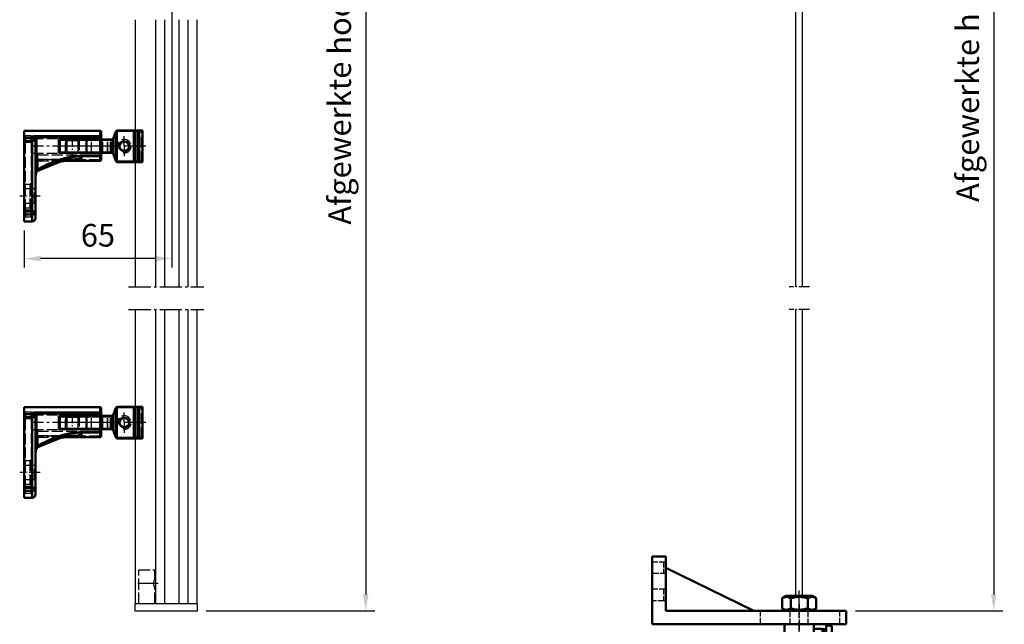
# Model space of a CAD drawing. Units: millimetres. Extents: x 4492 to 4996, y 2274 to 3039.
# Drawn here: x 4561 to 4996, y 2545 to 2812 of the extents above; entities that cross this region are included whole.
import ezdxf

# ---------------------------------------------------------------- set-up
doc = ezdxf.new("R2010")
doc.units = ezdxf.units.MM
for name, pattern in [('AM_DIN_F_W050', [6.25, 4.75, -1.5]), ('AM_DIN_G_W050', [13.75, 9.75, -1.5, 1, -1.5]), ('AM_DIN_G_W050x2', [6.875, 4.75, -0.875, 0.375, -0.875]), ('GEN3', [6.25, 5, -1.25]), ('GEN3A', [3.125, 2.5, -0.625]), ('GEN7', [13.75, 10, -1.25, 1.25, -1.25])]:
    doc.linetypes.add(name, pattern=pattern)
doc.layers.get('Defpoints').update_dxf_attribs({"color": 113})
for name, color, linetype in [('1', 41, 'Continuous'), ('3', 211, 'GEN3'), ('3A', 211, 'GEN3A'), ('7', 4, 'GEN7')]:
    doc.layers.add(name, color=color, linetype=linetype)
for name, color, linetype, lineweight in [('AM_0', 7, 'Continuous', 50), ('AM_0N', 7, 'Continuous', 50), ('AM_3', 6, 'AM_DIN_F_W050', 25), ('AM_5', 3, 'Continuous', 25), ('AM_7', 4, 'AM_DIN_G_W050', 25), ('AM_7N', 4, 'AM_DIN_G_W050', 25), ('AM_HID', 7, 'AM_DIN_F_W050', 25), ('AM_VIS', 7, 'Continuous', 50)]:
    doc.layers.add(name, color=color, linetype=linetype, lineweight=lineweight)
doc.styles.get("Standard").update_dxf_attribs({"font": 'ISOCP.SHX'})
doc.dimstyles.new('AM_DIN$0', dxfattribs={"dimtxt": 2.5, "dimasz": 1.8, "dimexe": 1, "dimexo": 1, "dimgap": 1, "dimtad": 1, "dimdsep": 46, "dimtxsty": 'Standard', "dimcen": 0, "dimclrd": 21, "dimclre": 21, "dimclrt": 2, "dimadec": 0, "dimazin": 2, "dimtp": 0.1, "dimtm": 0.1, "dimtfac": 0.71, "dimtmove": 0, "dimatfit": 3, "dimfxl": 1, "dimlwd": -1, "dimlwe": -1, "dimarcsym": 0})

# ---------------------------------------------------------------- blocks, each defined once
blk = doc.blocks.new('Abstandhalterflansch 34mm')
at = {"layer": 'AM_7'}
blk.add_line((36, 0), (3.5, 0), dxfattribs=at)
at = {"layer": 'AM_7', "linetype": 'AM_DIN_G_W050x2'}
blk.add_line((7, -22), (-2, -22), dxfattribs=at)
at = {"layer": 'AM_HID'}
for p, q in [((0.5, 4.75), (3, 4.75)), ((0.5, 4.75), (0.5, 2.24)), ((3, 2.24), (3, 4.75)), ((4.89, 4.48), (3.5, 4.48)), ((3.5, 4.2), (3.5, 4.48)), ((3, 2.24), (0.5, 2.24)), ((0.5, 1.79), (0.5, 2.24)), ((0.5, -28.29), (0.5, 1.79)), ((0.5, 1.79), (3, 1.79)), ((33.5, 3.25), (3, 3.25)), ((3, 1.79), (3, 2.24)), ((3, 1.79), (3, -28.29)), ((4.54, 3.7), (4.89, 4.02)), ((18.25, -3.25), (18.25, 3.25)), ((33.5, -3.25), (3, -3.25)), ((6, -3.75), (5, -3.75)), ((6, -3.25), (6, -3.75)), ((6, -5.77), (6, -3.75)), ((6, -3.75), (33.5, -3.75)), ((33.5, -3.75), (34, -3.75)), ((6, -5.77), (24.09, -5.77)), ((6, -6.39), (6, -5.77)), ((22.65, -5.81), (6, -5.81)), ((33.5, -5.95), (6, -5.95)), ((6, -6.39), (6, -10.48)), ((6, -6.39), (16.38, -6.39)), ((6, -6.44), (17.56, -6.44)), ((6, -6.45), (17.53, -6.45)), ((34, -5.95), (33.5, -5.95)), ((5.95, -10.53), (6, -10.48)), ((6.03, -10.45), (6.18, -10.69)), ((0.5, -16.75), (2.5, -16.75)), ((2.5, -16.75), (2.5, -27.25)), ((5, -13.17), (5, -13.17)), ((0.5, -18.75), (4.5, -18.75)), ((4.5, -25.25), (4.5, -18.75)), ((4.5, -25.25), (0.5, -25.25)), ((0.5, -27.25), (2.5, -27.25)), ((3, -28.29), (0.5, -28.29)), ((0.5, -28.74), (0.5, -28.29)), ((0.5, -28.74), (3, -28.74)), ((0.5, -28.74), (0.5, -31.25)), ((3, -28.74), (3, -28.29)), ((3, -31.25), (3, -28.74)), ((0.5, -31.25), (3, -31.25))]:
    blk.add_line(p, q, dxfattribs=at)
for centre, radius, start, end in [((0.5, 5.25), 0.5, 180, 270), ((2.38, 1.89), 2.82, 40.1027, 66.6438), ((2.84, 0.12), 4.4, 62.3847, 81.4473), ((33.5, 3.75), 0.5, 270, 0), ((4.5, -3.75), 0.5, 0, 90), ((33.5, -3.75), 0.5, 0, 90), ((6, -6.77), 1, 90, 180), ((25.9, -45.77), 40.51, 103.5983, 119.4246), ((8.68, -13), 3.69, 137.9108, 182.751), ((0.5, -17.25), 0.5, 90, 180), ((2.5, -16.25), 0.5, 270, 0), ((0.5, -18.25), 0.5, 180, 270), ((4.5, -18.25), 0.5, 270, 0), ((0.5, -25.75), 0.5, 90, 180), ((4.5, -25.75), 0.5, 0, 90), ((0.5, -26.75), 0.5, 180, 270), ((2.5, -27.75), 0.5, 0, 90), ((0.5, -31.75), 0.5, 90, 180)]:
    blk.add_arc(centre, radius, start, end, dxfattribs=at)
at = {"layer": 'AM_HID', "extrusion": (0, 0, -1)}
for centre, major_axis, ratio, start_param, end_param in [((6, -6.77), (1, 0), 0.961084, 3.141593, 4.712389), ((6, -6.77), (1, 0), 0.384696, 3.141593, 4.712389), ((16.38, -6.2), (0.119, -0.486), 0.099095, 0, 1.18796), ((5.92, -10.33), (0.254, -0.43), 0.160011, 0, 1.204767), ((6, -10.29), (0.247, -0.435), 0.201944, 0, 1.229916)]:
    blk.add_ellipse(centre, major_axis=major_axis, ratio=ratio, start_param=start_param, end_param=end_param, dxfattribs=at)
at = {"layer": 'AM_HID'}
for points, degree, knots in [([(0.5, 1.79), (0.45, 1.79), (0.4, 1.8), (0.3, 1.84), (0.25, 1.87), (0.18, 1.93), (0.16, 1.96), (0.12, 2), (0.11, 2.01), (0.09, 2.05), (0.07, 2.08), (0.04, 2.15), (0.03, 2.19), (0.01, 2.29), (0, 2.34), (0, 2.39)], 3, [0, 0, 0, 0, 0.296448, 0.296448, 0.635246, 0.635246, 0.846994, 0.846994, 0.952868, 0.952868, 1.122267, 1.122267, 1.393305, 1.393305, 1.693988, 1.693988, 1.693988, 1.693988]), ([(0.5, 2.24), (0.45, 2.24), (0.4, 2.24), (0.3, 2.25), (0.25, 2.25), (0.18, 2.27), (0.16, 2.28), (0.12, 2.29), (0.11, 2.29), (0.09, 2.3), (0.07, 2.31), (0.04, 2.33), (0.03, 2.34), (0.01, 2.36), (0, 2.38), (0, 2.39)], 3, [0, 0, 0, 0, 0.296448, 0.296448, 0.635246, 0.635246, 0.846994, 0.846994, 0.952868, 0.952868, 1.122267, 1.122267, 1.393305, 1.393305, 1.693988, 1.693988, 1.693988, 1.693988]), ([(5, -7.65), (5, -7.52), (5.01, -7.39), (5.05, -7.12), (5.08, -6.97), (5.16, -6.75), (5.19, -6.66), (5.25, -6.54), (5.27, -6.5), (5.33, -6.4), (5.37, -6.34), (5.49, -6.19), (5.57, -6.11), (5.77, -5.99), (5.88, -5.95), (6, -5.95)], 3, [-2.973564, -2.973564, -2.973564, -2.973564, -2.45319, -2.45319, -1.858477, -1.858477, -1.486782, -1.486782, -1.300934, -1.300934, -1.003578, -1.003578, -0.527808, -0.527808, 0, 0, 0, 0]), ([(5, -7.65), (5, -7.56), (5.01, -7.47), (5.05, -7.28), (5.08, -7.18), (5.16, -7.01), (5.19, -6.95), (5.25, -6.87), (5.27, -6.84), (5.33, -6.76), (5.37, -6.72), (5.49, -6.62), (5.57, -6.56), (5.77, -6.47), (5.88, -6.44), (6, -6.44)], 3, [-2.973564, -2.973564, -2.973564, -2.973564, -2.45319, -2.45319, -1.858477, -1.858477, -1.486782, -1.486782, -1.300934, -1.300934, -1.003578, -1.003578, -0.527808, -0.527808, 0, 0, 0, 0]), ([(5, -7.65), (5.05, -7.29), (5.23, -6.91), (5.42, -6.68), (5.59, -6.56), (5.74, -6.49), (5.88, -6.46), (6, -6.45)], 1, [0, 0, 0.5827, 1.203823, 1.608828, 1.873166, 2.057193, 2.206701, 2.332891, 2.332891]), ([(24.09, -5.77), (23.31, -5.77), (22.49, -5.8), (20.81, -5.88), (19.93, -5.95), (18.5, -6.09), (17.95, -6.16), (17.06, -6.28), (16.72, -6.33), (16.38, -6.39)], 3, [0.548197, 0.548197, 0.548197, 0.548197, 2.999923, 2.999923, 5.704079, 5.704079, 7.394176, 7.394176, 8.450487, 8.450487, 8.450487, 8.450487]), ([(0, -28.89), (0, -28.84), (0.01, -28.79), (0.03, -28.68), (0.05, -28.63), (0.09, -28.54), (0.11, -28.51), (0.14, -28.47), (0.16, -28.46), (0.19, -28.42), (0.21, -28.4), (0.27, -28.36), (0.31, -28.34), (0.4, -28.3), (0.45, -28.29), (0.5, -28.29)], 3, [-0.00164, -0.00164, -0.00164, -0.00164, 0.294808, 0.294808, 0.633606, 0.633606, 0.845354, 0.845354, 0.951228, 0.951228, 1.120627, 1.120627, 1.391665, 1.391665, 1.692348, 1.692348, 1.692348, 1.692348]), ([(0, -28.89), (0, -28.88), (0.01, -28.86), (0.03, -28.84), (0.05, -28.82), (0.09, -28.8), (0.11, -28.79), (0.14, -28.78), (0.16, -28.78), (0.19, -28.77), (0.21, -28.76), (0.27, -28.75), (0.31, -28.75), (0.4, -28.74), (0.45, -28.74), (0.5, -28.74)], 3, [-0.00164, -0.00164, -0.00164, -0.00164, 0.294808, 0.294808, 0.633606, 0.633606, 0.845354, 0.845354, 0.951228, 0.951228, 1.120627, 1.120627, 1.391665, 1.391665, 1.692348, 1.692348, 1.692348, 1.692348])]:
    blk.add_open_spline(points, degree=degree, knots=knots, dxfattribs=at)
at = {"layer": 'AM_VIS'}
for p, q in [((33.5, 6.75), (0, 6.75)), ((0, 6.75), (0, 3.7)), ((4.89, 4.48), (33.5, 4.48)), ((4.89, 4.48), (4.89, 4.02)), ((33.5, 6.75), (33.5, 4.48)), ((33.5, 4.48), (33.5, 4.02)), ((34, 4.02), (34, 6.25)), ((0, 3.7), (3.5, 3.7)), ((0, 3.7), (0, 2.39)), ((3.5, 2.39), (0, 2.39)), ((0, -28.89), (0, 2.39)), ((3.5, 4.2), (3.5, 3.7)), ((3.5, 3.7), (3.5, 2.39)), ((3.5, -28.89), (3.5, 2.39)), ((5, 2.39), (3.5, 2.39)), ((33.5, 4.02), (4.89, 4.02)), ((5, 2.39), (5, -12.7)), ((5, 2.39), (5.5, 2.39)), ((5.5, 2.39), (5.5, -10.9)), ((33.5, -4.15), (33.5, 4.02)), ((33.5, 4.02), (34, 4.02)), ((34, 4.02), (34, -4.02)), ((24.62, -4.17), (25.31, -4.15)), ((24.64, -4.45), (24.62, -4.18)), ((25.31, -4.15), (33.5, -4.15)), ((25.31, -4.42), (25.31, -4.15)), ((33.5, -4.15), (33.5, -4.42)), ((34, -5.95), (34, -4.02)), ((6.25, -10.73), (16.47, -6.62)), ((16.5, -6.68), (24.08, -5.71)), ((17.53, -6.45), (33.5, -6.45)), ((17.56, -6.44), (33.5, -6.44)), ((25.31, -5.81), (22.65, -5.81)), ((24.61, -5.78), (24.09, -5.77)), ((25.31, -5.81), (24.61, -5.78)), ((24.64, -4.44), (25.31, -4.42)), ((24.64, -5.57), (24.64, -4.45)), ((24.64, -5.76), (24.64, -5.57)), ((25.31, -5.81), (24.64, -5.76)), ((33.5, -4.42), (25.31, -4.42)), ((25.31, -5.55), (25.31, -4.42)), ((25.31, -5.81), (25.31, -5.55)), ((33.5, -4.42), (33.5, -6.44)), ((33.5, -6.45), (33.5, -6.44)), ((5, -12.7), (5, -28.89)), ((5.5, -10.9), (5.71, -11.1)), ((6.03, -10.45), (6.18, -10.69)), ((6.17, -10.76), (6.25, -10.72)), ((6.18, -10.73), (6.26, -10.69)), ((6.18, -10.73), (6.18, -10.69)), ((0, -28.89), (3.5, -28.89)), ((0, -28.89), (0, -30.2)), ((3.5, -30.2), (0, -30.2)), ((0, -30.2), (0, -33.25)), ((5, -28.89), (3.5, -28.89)), ((3.5, -30.2), (3.5, -28.89)), ((3.5, -30.2), (3.5, -33.25)), ((5, -31.75), (5, -28.89)), ((3.5, -33.25), (0, -33.25))]:
    blk.add_line(p, q, dxfattribs=at)
for centre, radius, start, end in [((4.84, 1.05), 3.43, 89.2487, 113.0488), ((33.5, 6.25), 0.5, 0, 90), ((3.8, 1.08), 3.14, 69.7438, 95.5025), ((3.09, 2.42), 2.41, 359.3155, 41.8047), ((27.39, -43.06), 38.98, 94.0698, 123.2351), ((27.4, -43), 38.65, 94.0937, 123.2974), ((25.9, -45.53), 40, 103.587, 119.4096), ((24.14, -38.73), 32.98, 89.1265, 103.3854), ((33.5, -5.95), 0.5, 270, 0), ((7.87, -13.06), 2.87, 125.9694, 182.3038), ((8.54, -12.72), 3.54, 149.1719, 179.684), ((7.36, -12.79), 2.37, 134.1968, 177.6009), ((7.6, -12.83), 2.85, 123.4816, 137.3922), ((7.61, -12.82), 2.56, 123.8987, 137.8231), ((3.5, -31.75), 1.5, 270, 0)]:
    blk.add_arc(centre, radius, start, end, dxfattribs=at)
at = {"layer": 'AM_VIS', "extrusion": (0, 0, -1)}
for centre, major_axis, ratio, start_param, end_param in [((33.5, 4.02), (0.5, 0), 0.905549, 4.712389, 6.283185), ((3.5, 2.39), (1.5, 0), 0.873211, 4.712389, 6.283185), ((16.38, -6.2), (0.119, -0.486), 0.099095, 5.953698, 6.283185), ((24.61, -5.28), (0.02, 0.5), 0.343989, 2.831992, 3.027263), ((33.5, -5.95), (0.5, 0), 0.987264, 0, 1.570796), ((5.92, -10.33), (0.254, -0.43), 0.160011, 5.985126, 6.283185), ((6, -10.29), (0.247, -0.435), 0.201944, 5.982216, 6.283185), ((3.5, -28.89), (1.5, 0), 0.873211, 0, 1.570796)]:
    blk.add_ellipse(centre, major_axis=major_axis, ratio=ratio, start_param=start_param, end_param=end_param, dxfattribs=at)
at = {"layer": 'AM_VIS'}
for points, degree, knots in [([(3.5, 4.2), (3.54, 4.2), (3.58, 4.2), (3.82, 4.18), (4, 4.11), (4.28, 3.95), (4.38, 3.87), (4.51, 3.74), (4.55, 3.69), (4.65, 3.57), (4.71, 3.48), (4.83, 3.25), (4.89, 3.1), (4.98, 2.76), (5, 2.57), (5, 2.39)], 3, [-3.331507, -3.331507, -3.331507, -3.331507, -3.165496, -3.165496, -2.398103, -2.398103, -1.918482, -1.918482, -1.678672, -1.678672, -1.294976, -1.294976, -0.681061, -0.681061, 0, 0, 0, 0]), ([(33.5, -4.15), (33.54, -4.15), (33.57, -4.15), (33.66, -4.14), (33.71, -4.14), (33.84, -4.12), (33.89, -4.1), (33.98, -4.07), (34, -4.05), (34, -4.02)], 3, [0, 0, 0, 0, 0.0427713, 0.0427713, 0.1112053, 0.1112053, 0.2206998, 0.2206998, 0.3421702, 0.3421702, 0.3421702, 0.3421702]), ([(33.5, -4.42), (33.54, -4.42), (33.57, -4.42), (33.66, -4.4), (33.71, -4.39), (33.84, -4.33), (33.89, -4.28), (33.98, -4.16), (34, -4.09), (34, -4.02)], 3, [0, 0, 0, 0, 0.0427713, 0.0427713, 0.1112053, 0.1112053, 0.2206998, 0.2206998, 0.3421702, 0.3421702, 0.3421702, 0.3421702]), ([(5, -13.17), (5.05, -12.57), (5.29, -11.82), (5.58, -11.32), (5.92, -10.95), (6.17, -10.76)], 1, [0.005653, 0.005653, 0.631087, 1.444662, 2.027881, 2.533259, 2.848079, 2.848079])]:
    blk.add_open_spline(points, degree=degree, knots=knots, dxfattribs=at)
blk = doc.blocks.new('Klemmriegel 37mm')
at = {"layer": 'AM_3'}
for p, q in [((3, 2.95), (3, -2.95)), ((3.04, 2.95), (3.54, 2.45)), ((3.54, 2.45), (3.54, -2.45)), ((3.54, 2.45), (8.46, 2.45)), ((8.96, 2.95), (8.46, 2.45)), ((8.46, 2.45), (8.46, -2.45)), ((9, 2.95), (9, -2.95)), ((3.04, -2.95), (3.54, -2.45)), ((3.54, -2.45), (8.46, -2.45)), ((8.96, -2.95), (8.46, -2.45))]:
    blk.add_line(p, q, dxfattribs=at)
blk.add_circle((29, 0), 2.46, dxfattribs=at)
blk.add_arc((29, 0), 3, 260, 170, dxfattribs=at)
at = {"layer": 'AM_7', "linetype": 'AM_DIN_G_W050x2'}
for p, q in [((6, 4.45), (6, -4.45)), ((6, 4.45), (6, -4.45)), ((29, 0), (29, 4.46)), ((29, 0), (29, -4.46))]:
    blk.add_line(p, q, dxfattribs=at)
at = {"layer": 'AM_7'}
blk.add_line((38.52, 0), (-1.5, 0), dxfattribs=at)
at = {"layer": 'AM_HID'}
for p, q in [((25.57, 6.6), (24.31, 3.21)), ((25.57, 6.6), (25.38, 6.67)), ((36.52, 6.8), (36.52, 7)), ((36.52, -6.8), (36.52, 6.8)), ((12.5, -2.75), (12.5, 2.75)), ((14.5, 2.75), (14.5, 2.95)), ((14.5, -2.75), (14.5, 2.75)), ((19.5, 2.75), (19.5, 2.95)), ((19.5, -2.75), (19.5, 2.75)), ((21.5, -2.75), (21.5, 2.75)), ((21.75, 2.75), (21.75, 2.95)), ((21.75, -2.75), (21.75, 2.75)), ((22.82, 2.75), (22.82, 2.95)), ((22.82, -2.75), (22.82, 2.75)), ((23.03, -2.75), (23.03, 2.75)), ((23.25, 2.75), (23.25, 2.95)), ((23.25, -2.75), (23.25, 2.75)), ((23.65, 2.75), (23.65, 2.95)), ((24.31, 3.21), (24.12, 3.28)), ((14.5, -2.95), (14.5, -2.75)), ((19.5, -2.95), (19.5, -2.75)), ((21.75, -2.95), (21.75, -2.75)), ((22.82, -2.95), (22.82, -2.75)), ((23.25, -2.95), (23.25, -2.75)), ((23.65, -2.95), (23.65, -2.75)), ((24.12, -3.28), (24.31, -3.21)), ((24.31, -3.21), (25.57, -6.6)), ((25.38, -6.67), (25.57, -6.6)), ((36.52, -7), (36.52, -6.8))]:
    blk.add_line(p, q, dxfattribs=at)
for centre, radius, start, end in [((25.85, 6.5), 0.3, 118.0192, 159.6769), ((12.3, 2.75), 0.2, 0, 90), ((21.7, 2.75), 0.2, 90, 180), ((23.65, 3.45), 0.7, 270, 339.6769), ((12.3, -2.75), 0.2, 270, 0), ((21.7, -2.75), 0.2, 180, 270), ((23.65, -3.45), 0.7, 20.3231, 90), ((25.85, -6.5), 0.3, 200.3231, 241.9808)]:
    blk.add_arc(centre, radius, start, end, dxfattribs=at)
for centre, start_param, end_param in [((22.86, 2.75), 4.712389, 6.283185), ((22.86, -2.75), 3.141593, 4.712389)]:
    blk.add_ellipse(centre, major_axis=(0, 0.2), ratio=0.866025, start_param=start_param, end_param=end_param, dxfattribs=at)
at = {"layer": 'AM_VIS'}
for p, q in [((25.31, 6.48), (24.12, 3.28)), ((24.17, 3.21), (25.35, 6.41)), ((25.31, 6.48), (25.38, 6.67)), ((25.47, 6.6), (25.35, 6.41)), ((25.35, 6.41), (25.35, -6.41)), ((25.61, 6.94), (25.71, 6.76)), ((25.71, -6.76), (25.71, 6.76)), ((33.23, 7), (25.85, 7)), ((25.85, 7), (25.85, 6.8)), ((25.85, 6.8), (33.23, 6.8)), ((33.23, 7), (33.53, 7)), ((33.23, 7), (33.23, 6.8)), ((33.23, 6.8), (33.23, -6.8)), ((33.73, 6.8), (33.23, 6.8)), ((33.66, 7), (33.53, 7)), ((35.01, 7), (33.66, 7)), ((33.73, -6.8), (33.73, 6.8)), ((33.73, 6.8), (33.86, 6.8)), ((33.86, -6.8), (33.86, 6.8)), ((33.86, 6.8), (34.91, 6.8)), ((34.91, -6.8), (34.91, 6.8)), ((34.91, 6.8), (35.52, 6.8)), ((35.62, 7), (35.01, 7)), ((35.52, -6.8), (35.52, 6.8)), ((37.02, 6.8), (35.52, 6.8)), ((35.62, 7), (36.82, 7)), ((37.02, -6.8), (37.02, 6.8)), ((0, 2.75), (0, -2.75)), ((0.5, 2.75), (0, 2.75)), ((0.2, 2.95), (0.5, 2.95)), ((12.23, 2.95), (0.5, 2.95)), ((0.5, 2.75), (0.5, 2.95)), ((0.5, -2.75), (0.5, 2.75)), ((0.5, 2.75), (12.23, 2.75)), ((23.65, 2.95), (12.23, 2.95)), ((12.23, -2.75), (12.23, 2.75)), ((12.23, 2.75), (23.66, 2.75)), ((23.78, -2.76), (23.78, 2.76)), ((24.16, -3.18), (24.16, 3.18)), ((0, -2.75), (0.5, -2.75)), ((0.5, -2.95), (0.2, -2.95)), ((12.23, -2.75), (0.5, -2.75)), ((0.5, -2.95), (0.5, -2.75)), ((0.5, -2.95), (12.23, -2.95)), ((23.66, -2.75), (12.23, -2.75)), ((12.23, -2.95), (23.65, -2.95)), ((24.12, -3.28), (25.31, -6.48)), ((25.35, -6.41), (24.17, -3.21)), ((25.38, -6.67), (25.31, -6.48)), ((25.35, -6.41), (25.47, -6.6)), ((25.71, -6.76), (25.61, -6.94)), ((33.23, -6.8), (25.85, -6.8)), ((25.85, -6.8), (25.85, -7)), ((25.85, -7), (33.23, -7)), ((33.23, -6.8), (33.73, -6.8)), ((33.23, -6.8), (33.23, -7)), ((33.53, -7), (33.23, -7)), ((33.53, -7), (33.66, -7)), ((33.66, -7), (35.01, -7)), ((33.86, -6.8), (33.73, -6.8)), ((34.91, -6.8), (33.86, -6.8)), ((35.52, -6.8), (34.91, -6.8)), ((35.01, -7), (35.62, -7)), ((35.52, -6.8), (37.02, -6.8)), ((36.82, -7), (35.62, -7))]:
    blk.add_line(p, q, dxfattribs=at)
blk.add_circle((29, 0), 2.1, dxfattribs=at)
for centre, radius, start, end in [((25.85, 6.5), 0.5, 118.0122, 159.6839), ((25.81, 6.36), 0.418, 104.6427, 144.2992), ((25.85, 6.5), 0.5, 90, 118.0192), ((25.85, 6.5), 0.3, 90, 118.0192), ((36.82, 6.8), 0.2, 0, 90), ((0.2, 2.75), 0.2, 90, 180), ((23.65, 3.45), 0.5, 270, 279.8757), ((23.66, 3.45), 0.7, 270, 279.8757), ((23.65, 3.45), 0.5, 279.8767, 337.082), ((23.6, 3.3), 0.574, 288.8309, 347.2804), ((23.65, 3.45), 0.5, 337.0829, 339.6769), ((23.51, 3.45), 0.7, 337.0829, 339.6769), ((0.2, -2.75), 0.2, 180, 270), ((23.65, -3.45), 0.5, 80.1243, 90), ((23.66, -3.45), 0.7, 80.1243, 90), ((23.65, -3.45), 0.5, 22.9175, 80.1239), ((23.6, -3.3), 0.574, 12.7182, 71.1704), ((23.65, -3.45), 0.5, 20.3231, 22.9171), ((23.51, -3.45), 0.7, 20.3231, 22.9171), ((25.85, -6.5), 0.5, 200.3161, 241.9878), ((25.81, -6.36), 0.418, 215.7008, 255.3573), ((25.85, -6.5), 0.5, 241.9808, 270), ((25.85, -6.5), 0.3, 241.9808, 270), ((36.82, -6.8), 0.2, 270, 0)]:
    blk.add_arc(centre, radius, start, end, dxfattribs=at)
for centre, major_axis, ratio, start_param, end_param in [((25.49, 6.41), (-0.188, 0.069), 0.328089, 0, 0.845859), ((25.57, 6.6), (-0.188, 0.069), 0.180885, 0, 1.116479), ((33.53, 6.8), (0, 0.2), 0.99863, 4.712389, 6.283185), ((33.66, 6.8), (0, 0.2), 0.99863, 4.712389, 6.283185), ((35.01, 6.8), (0, 0.2), 0.5, 0, 1.570796), ((35.62, 6.8), (0, 0.2), 0.5, 0, 1.570796), ((12.23, 2.75), (0, 0.2), 0.021235, 4.712389, 6.283185), ((23.65, 2.75), (0, 0.2), 0.04245, 4.712389, 6.283185), ((23.77, 2.76), (-0.034, 0.197), 0.041823, 4.705108, 6.283185), ((24.3, 3.18), (-0.184, 0.078), 0.362859, 0, 0.861508), ((24.31, 3.21), (-0.188, 0.069), 0.328089, 0, 0.845859), ((12.23, -2.75), (0, -0.2), 0.021235, 0, 1.570796), ((23.65, -2.75), (0, 0.2), 0.04245, 3.141593, 4.712389), ((23.77, -2.76), (0.034, 0.197), 0.041823, 3.141593, 4.71967), ((24.3, -3.18), (0.184, 0.078), 0.362859, 2.280085, 3.141593), ((24.31, -3.21), (0.188, 0.069), 0.328089, 2.295734, 3.141593), ((25.49, -6.41), (0.188, 0.069), 0.328089, 2.295734, 3.141593), ((25.57, -6.6), (0.188, 0.069), 0.180885, 2.025113, 3.141593), ((33.53, -6.8), (0, 0.2), 0.99863, 3.141593, 4.712389), ((33.66, -6.8), (0, 0.2), 0.99863, 3.141593, 4.712389), ((35.01, -6.8), (0, 0.2), 0.5, 1.570796, 3.141593), ((35.62, -6.8), (0, 0.2), 0.5, 1.570796, 3.141593)]:
    blk.add_ellipse(centre, major_axis=major_axis, ratio=ratio, start_param=start_param, end_param=end_param, dxfattribs=at)
blk = doc.blocks.new('*U13')
at = {"layer": 'AM_0N'}
for p, q in [((1124.67, 59.49), (1126.42, 60.5)), ((1124.67, 55.02), (1124.67, 59.49)), ((1137.92, 60.5), (1126.42, 60.5)), ((1128.42, 55.02), (1128.42, 59.49)), ((1135.93, 55.02), (1135.93, 59.49)), ((1139.68, 59.49), (1137.92, 60.5)), ((1139.68, 55.02), (1139.68, 59.49)), ((1124.67, 55.02), (1126.42, 54)), ((1137.92, 54), (1126.42, 54)), ((1139.68, 55.02), (1137.92, 54))]:
    blk.add_line(p, q, dxfattribs=at)
at = {"layer": 'AM_0N', "extrusion": (0, 0, -1)}
for centre, radius, start, end in [((-1126.54, 56.75), 3.32, 64.4385, 124.4385), ((-1132.17, 47.67), 12.4, 72.383, 107.617), ((-1137.8, 56.75), 3.32, 55.5615, 115.5615), ((-1126.54, 57.75), 3.32, 235.5615, 295.5615), ((-1132.17, 66.84), 12.4, 252.383, 287.617), ((-1137.8, 57.75), 3.32, 244.4385, 304.4385)]:
    blk.add_arc(centre, radius, start, end, dxfattribs=at)
at = {"layer": 'AM_7N', "linetype": 'AM_DIN_G_W050x2'}
blk.add_line((1132.17, 51), (1132.17, 63.5), dxfattribs=at)
blk = doc.blocks.new('asfgdhdf')
for p, q in [((1125.67, 40.25), (1125.67, 48)), ((1125.8, 48), (1125.67, 48)), ((1125.8, 48), (1132.05, 48)), ((1132.3, 48), (1132.05, 48)), ((1132.3, 48), (1138.55, 48)), ((1138.67, 48), (1138.55, 48)), ((1138.67, 48), (1138.67, 40.25)), ((1138.67, 46), (1142.42, 46)), ((1142.42, 42), (1142.42, 46)), ((1142.64, 45.62), (1142.42, 46)), ((1142.64, 46), (1142.64, 42)), ((1143.07, 45.81), (1142.64, 46)), ((1143.07, 45.81), (1143.07, 42.19)), ((1143.07, 45.81), (1144.04, 45.81)), ((1144.04, 47.5), (1144.04, 40.5)), ((1145.54, 47.37), (1144.04, 47.5)), ((1145.54, 47.32), (1145.54, 47.37)), ((1145.54, 47.32), (1146.46, 47.23)), ((1146.64, 47.03), (1146.64, 40.97)), ((1132.17, 40), (1125.92, 40)), ((1138.42, 40), (1132.17, 40)), ((1138.67, 42), (1142.42, 42)), ((1142.64, 42.38), (1142.42, 42)), ((1143.07, 42.19), (1142.64, 42)), ((1143.07, 42.19), (1144.04, 42.19)), ((1145.54, 40.63), (1144.04, 40.5)), ((1145.54, 40.69), (1146.46, 40.77)), ((1145.54, 40.63), (1145.54, 40.69))]:
    blk.add_line(p, q)
for centre, radius, start, end in [((1146.44, 47.03), 0.202, 359.5646, 84.4065), ((1125.92, 40.25), 0.25, 180, 270), ((1138.42, 40.25), 0.25, 270, 0), ((1146.44, 40.97), 0.202, 275.5935, 0.4354)]:
    blk.add_arc(centre, radius, start, end)
at = {"layer": '3A'}
for p, q in [((1128.17, 48), (1128.17, 54)), ((1136.17, 48), (1136.17, 54))]:
    blk.add_line(p, q, dxfattribs=at)
at = {"layer": 'AM_7'}
blk.add_line((1132.17, 39.44), (1132.17, 63), dxfattribs=at)
at = {"layer": 'AM_7', "linetype": 'AM_DIN_G_W050x2'}
blk.add_line((1132.17, 57), (1132.17, 45), dxfattribs=at)
at = {"layer": 'AM_0N'}
blk.add_blockref('*U13', (0, 0), dxfattribs=at)
blk = doc.blocks.new('asfhdfh')
for p, q in [((1072.92, 78), (1066.92, 78)), ((1066.92, 78), (1066.92, 73)), ((1072.92, 73), (1072.92, 78)), ((1066.92, 48), (1066.92, 73)), ((1072.92, 73), (1072.92, 54)), ((1072.92, 73), (1111.92, 54)), ((1072.92, 54), (1143.25, 54)), ((1143.25, 54), (1152.72, 54)), ((1152.72, 54), (1152.72, 48)), ((1066.92, 48), (1143.25, 48)), ((1143.25, 48), (1152.72, 48))]:
    blk.add_line(p, q)
at = {"layer": '3A'}
for p, q in [((1066.92, 75.6), (1072.92, 75.6)), ((1071.92, 75.6), (1071.92, 70.4)), ((1072.92, 70.4), (1066.92, 70.4)), ((1066.92, 63.6), (1071.92, 63.6)), ((1071.92, 63.6), (1071.92, 58.4)), ((1071.92, 63.6), (1072.92, 63.6)), ((1071.92, 58.4), (1066.92, 58.4)), ((1072.92, 58.4), (1071.92, 58.4)), ((1114.67, 54), (1114.67, 48)), ((1149.67, 54), (1149.67, 48))]:
    blk.add_line(p, q, dxfattribs=at)
blk = doc.blocks.new('*D20')
at = {"layer": 'AM_5', "color": 21}
for p, q in [((4640.93, 3032.28), (4717.92, 3032.28)), ((4713.92, 3025.08), (4713.92, 2558.22)), ((4643.33, 2551.02), (4717.92, 2551.02))]:
    blk.add_line(p, q, dxfattribs=at)
for points in [[(4715.12, 3025.08), (4712.72, 3025.08), (4713.92, 3032.28)], [(4712.72, 2558.22), (4715.12, 2558.22), (4713.92, 2551.02)]]:
    blk.add_solid(points, dxfattribs=at)
at = {"layer": 'Defpoints', "color": 0}
for p in [(4636.93, 3032.28), (4639.33, 2551.02), (4713.92, 2551.02)]:
    blk.add_point(p, dxfattribs=at)
at = {"layer": 'AM_5', "color": 2, "insert": (4703.67, 2781.66), "char_height": 10, "attachment_point": 5, "rotation": 90}
blk.add_mtext('Afgewerkte hoogte\\P', dxfattribs=at)
blk = doc.blocks.new('*D21')
at = {"layer": 'AM_5', "color": 21}
for p, q in [((4918.46, 3032.28), (4995.45, 3032.28)), ((4991.45, 3025.08), (4991.45, 2558.22)), ((4930.29, 2551.02), (4995.45, 2551.02))]:
    blk.add_line(p, q, dxfattribs=at)
for points in [[(4992.65, 3025.08), (4990.25, 3025.08), (4991.45, 3032.28)], [(4990.25, 2558.22), (4992.65, 2558.22), (4991.45, 2551.02)]]:
    blk.add_solid(points, dxfattribs=at)
at = {"layer": 'Defpoints', "color": 0}
for p in [(4914.46, 3032.28), (4926.29, 2551.02), (4991.45, 2551.02)]:
    blk.add_point(p, dxfattribs=at)
at = {"layer": 'AM_5', "color": 2, "insert": (4981.2, 2791.65), "char_height": 10, "attachment_point": 5, "rotation": 90}
blk.add_mtext('Afgewerkte hoogte', dxfattribs=at)
blk = doc.blocks.new('*D22')
at = {"layer": 'AM_5', "color": 21}
for p, q in [((4628.13, 2826.78), (4628.13, 2702.54)), ((4562.96, 2718.92), (4562.96, 2702.54)), ((4620.93, 2706.54), (4570.16, 2706.54))]:
    blk.add_line(p, q, dxfattribs=at)
for points in [[(4570.16, 2707.74), (4570.16, 2705.34), (4562.96, 2706.54)], [(4620.93, 2707.74), (4620.93, 2705.34), (4628.13, 2706.54)]]:
    blk.add_solid(points, dxfattribs=at)
at = {"layer": 'Defpoints', "color": 0}
for p in [(4628.13, 2830.78), (4562.96, 2722.92, -9.4), (4562.96, 2706.54)]:
    blk.add_point(p, dxfattribs=at)
at = {"layer": 'AM_5', "color": 2, "insert": (4595.54, 2715.54), "char_height": 10, "attachment_point": 5}
blk.add_mtext('65', dxfattribs=at)
blk = doc.blocks.new('*D23')
at = {"layer": 'AM_5', "color": 21}
for p, q in [((4840.49, 2541.02), (4840.49, 2501.82)), ((4905.49, 2533.02), (4905.49, 2501.82)), ((4847.69, 2505.82), (4898.29, 2505.82))]:
    blk.add_line(p, q, dxfattribs=at)
for points in [[(4847.69, 2507.02), (4847.69, 2504.62), (4840.49, 2505.82)], [(4898.29, 2507.02), (4898.29, 2504.62), (4905.49, 2505.82)]]:
    blk.add_solid(points, dxfattribs=at)
at = {"layer": 'Defpoints', "color": 0}
for p in [(4840.49, 2545.02), (4905.49, 2537.02, -26.56), (4905.49, 2505.82)]:
    blk.add_point(p, dxfattribs=at)
at = {"layer": 'AM_5', "color": 2, "insert": (4872.99, 2514.82), "char_height": 10, "attachment_point": 5}
blk.add_mtext('65', dxfattribs=at)

msp = doc.modelspace()

# ---------------------------------------------------------------- linework, layer by layer
for p, q in [((4612.106, 2694.108, -8.308), (4612.106, 2812.037)), ((4620.906, 2812.037), (4620.906, 2694.108, -8.308)), ((4624.906, 2812.037), (4624.906, 2694.108, -8.308)), ((4631.306, 2812.037), (4631.306, 2694.108, -8.308)), ((4635.306, 2812.037), (4635.306, 2694.108, -8.308)), ((4639.306, 2812.037), (4639.306, 2694.108, -8.308)), ((4612.106, 2554.02, -19.06), (4612.106, 2684.108, -8.765)), ((4620.906, 2684.108, -8.765), (4620.906, 2554.02, -19.06)), ((4624.906, 2684.108, -8.765), (4624.906, 2554.02, -19.06)), ((4631.306, 2684.108, -8.765), (4631.306, 2554.02, -19.06)), ((4635.306, 2684.108, -8.765), (4635.306, 2554.02, -19.06)), ((4639.306, 2684.108, -8.765), (4639.306, 2554.02, -19.06)), ((4639.306, 2554.02, -19.06), (4612.106, 2554.02, -19.06))]:
    msp.add_line(p, q)
msp.add_lwpolyline([(4638.806, 2551.02), (4639.506, 2551.02), (4639.506, 2554.02), (4638.806, 2554.02), (4612.606, 2554.02), (4611.906, 2554.02), (4611.906, 2551.02), (4612.606, 2551.02)], close=True)
at = {"layer": '1'}
for p, q in [((4903.99, 2694.108, -17.898), (4903.99, 2976.388)), ((4906.99, 2694.108, -17.898), (4906.99, 2976.388)), ((4903.99, 2557.52, -26.558), (4903.99, 2684.108, -18.532)), ((4906.99, 2557.52, -26.558), (4906.99, 2684.108, -18.532))]:
    msp.add_line(p, q, dxfattribs=at)
at = {"layer": '3'}
for p, q in [((4613.606, 2569.02, -19.06), (4620.669, 2569.02, -19.06)), ((4613.606, 2554.02, -19.06), (4613.606, 2569.02, -19.06)), ((4620.669, 2564.62, -19.06), (4620.669, 2569.02, -19.06)), ((4620.669, 2554.02, -19.06), (4620.669, 2561.42, -19.06))]:
    msp.add_line(p, q, dxfattribs=at)
at = {"layer": '3', "extrusion": (0, 0, -1)}
msp.add_ellipse((4620.669, 2563.02, -19.06), major_axis=(0, 1.6), ratio=0.2564686, start_param=3.1415927, end_param=6.2831853, dxfattribs=at)
at = {"layer": '7'}
msp.add_line((4622.169, 2563.02, -19.06), (4613.106, 2563.02, -19.06), dxfattribs=at)
at = {"layer": 'AM_7'}
for p, q in [((4609.106, 2694.108, -8.308), (4642.306, 2694.108, -8.308)), ((4609.106, 2684.108, -8.308), (4642.306, 2684.108, -8.308))]:
    msp.add_line(p, q, dxfattribs=at)
at = {"layer": 'AM_7', "linetype": 'AM_DIN_G_W050x2'}
for p, q in [((4909.99, 2694.108, -8.308), (4900.99, 2694.108, -8.308)), ((4909.99, 2684.108, -8.308), (4900.99, 2684.108, -8.308))]:
    msp.add_line(p, q, dxfattribs=at)

# ---------------------------------------------------------------- block references
at = {"layer": 'AM_0'}
for name, p in [('Abstandhalterflansch 34mm', (4562.956, 2756.166, -7.498)), ('Klemmriegel 37mm', (4578.198, 2756.166)), ('Abstandhalterflansch 34mm', (4562.956, 2634.109, -7.498)), ('Klemmriegel 37mm', (4578.198, 2634.109)), ('asfhdfh', (3773.566, 2497.018)), ('asfgdhdf', (3773.316, 2497.018, -26.558))]:
    msp.add_blockref(name, p, dxfattribs=at)

# ---------------------------------------------------------------- dimensions: what is measured, and where the dimension line sits
at = {"layer": 'AM_5'}
dim = msp.add_linear_dim(base=(4713.919, 2551.02), p1=(4636.931, 3032.28), p2=(4639.333, 2551.02), angle=90, text='Afgewerkte hoogte\\P', dimstyle='AM_DIN$0', override={"dimscale": 4}, dxfattribs=at)
dim.commit()
dim.dimension.update_dxf_attribs({"geometry": '*D20', "text_midpoint": (4713.919, 2781.658), "dimtype": 160})
dim = msp.add_linear_dim(base=(4991.453, 2551.02, 7.498), p1=(4914.465, 3032.28, 7.498), p2=(4926.288, 2551.02, 7.498), angle=90, text='Afgewerkte hoogte', dimstyle='AM_DIN$0', override={"dimscale": 4}, dxfattribs=at)
dim.commit()
dim.dimension.update_dxf_attribs({"geometry": '*D21', "text_midpoint": (4981.2, 2791.65, 7.498)})
for base, p1, p2, override, picture, middle in [((4562.956, 2706.542, 1.901), (4628.13, 2830.78, 1.901), (4562.956, 2722.916, -7.498), {"dimscale": 4, "dimdec": 0}, '*D22', (4595.543, 2715.542, 1.901)), ((4905.49, 2505.818), (4840.49, 2545.02), (4905.49, 2537.02, -26.558), {"dimscale": 4}, '*D23', (4872.99, 2514.818))]:
    dim = msp.add_linear_dim(base=base, p1=p1, p2=p2, dimstyle='AM_DIN$0', override=override, dxfattribs=at)
    dim.commit()
    dim.dimension.update_dxf_attribs({"geometry": picture, "text_midpoint": middle})

doc.saveas('drawing.dxf')
